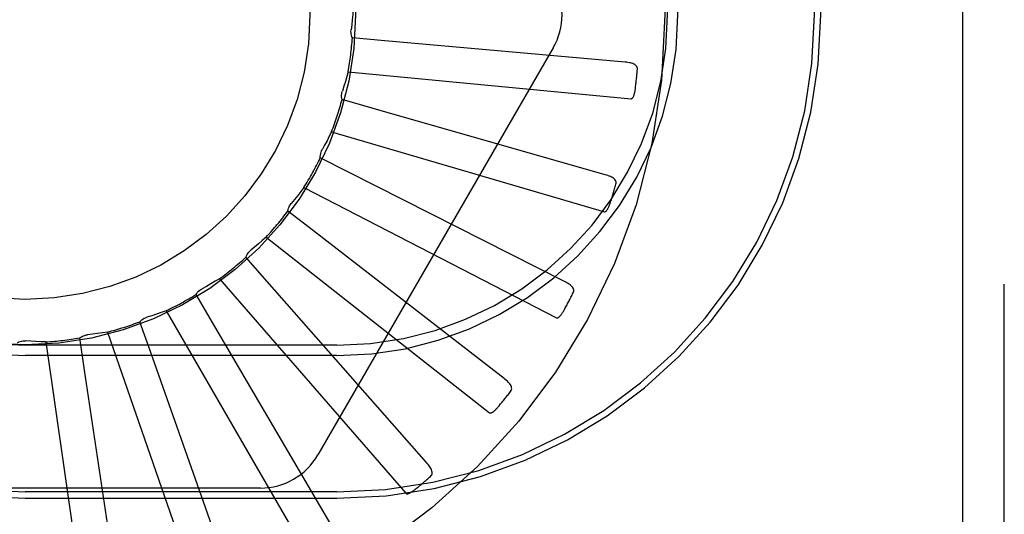
# Model space of a CAD drawing. Units: inches. Extents: x -56 to 64, y -33 to 44.
# Drawn here: x -15 to -15, y -3 to -2 of the extents above; entities that cross this region are included whole.
import ezdxf

# ---------------------------------------------------------------- set-up
doc = ezdxf.new("R2010")
doc.units = ezdxf.units.IN
doc.header["$MEASUREMENT"] = 0
for name, pattern in [('AI-Linetype-165', [8.780734, 4.390367, -4.390367]), ('AI-Linetype-171', [8.780734, 4.390367, -4.390367]), ('AI-Linetype-184', [8.780734, 4.390367, -4.390367]), ('AI-Linetype-185', [8.780734, 4.390367, -4.390367]), ('AI-Linetype-187', [8.780734, 4.390367, -4.390367]), ('AI-Linetype-189', [8.780734, 4.390367, -4.390367]), ('AI-Linetype-191', [8.780734, 4.390367, -4.390367]), ('AI-Linetype-208', [8.780734, 4.390367, -4.390367]), ('AI-Linetype-214', [8.780734, 4.390367, -4.390367]), ('AI-Linetype-216', [8.780734, 4.390367, -4.390367]), ('AI-Linetype-218', [8.780734, 4.390367, -4.390367]), ('AI-Linetype-220', [8.780734, 4.390367, -4.390367]), ('AI-Linetype-254', [8.780734, 4.390367, -4.390367]), ('AI-Linetype-255', [8.780734, 4.390367, -4.390367]), ('AI-Linetype-257', [8.780734, 4.390367, -4.390367]), ('AI-Linetype-258', [8.780734, 4.390367, -4.390367]), ('AI-Linetype-269', [8.780734, 4.390367, -4.390367]), ('AI-Linetype-270', [8.780734, 4.390367, -4.390367]), ('AI-Linetype-271', [8.780734, 4.390367, -4.390367]), ('AI-Linetype-272', [8.780734, 4.390367, -4.390367]), ('AI-Linetype-303', [8.780734, 4.390367, -4.390367]), ('AI-Linetype-304', [8.780734, 4.390367, -4.390367]), ('AI-Linetype-305', [8.780734, 4.390367, -4.390367]), ('AI-Linetype-306', [8.780734, 4.390367, -4.390367]), ('AI-Linetype-333', [8.780734, 4.390367, -4.390367]), ('AI-Linetype-334', [8.780734, 4.390367, -4.390367]), ('AI-Linetype-335', [8.780734, 4.390367, -4.390367]), ('AI-Linetype-356', [8.780734, 4.390367, -4.390367]), ('AI-Linetype-357', [8.780734, 4.390367, -4.390367]), ('AI-Linetype-359', [8.780734, 4.390367, -4.390367]), ('AI-Linetype-382', [8.780734, 4.390367, -4.390367]), ('AI-Linetype-383', [8.780734, 4.390367, -4.390367]), ('AI-Linetype-384', [8.780734, 4.390367, -4.390367]), ('AI-Linetype-385', [8.780734, 4.390367, -4.390367]), ('AI-Linetype-405', [8.780734, 4.390367, -4.390367]), ('AI-Linetype-406', [8.780734, 4.390367, -4.390367]), ('AI-Linetype-407', [8.780734, 4.390367, -4.390367]), ('AI-Linetype-408', [8.780734, 4.390367, -4.390367]), ('AI-Linetype-417', [8.780734, 4.390367, -4.390367]), ('AI-Linetype-430', [8.780734, 4.390367, -4.390367]), ('AI-Linetype-431', [8.780734, 4.390367, -4.390367]), ('AI-Linetype-434', [8.780734, 4.390367, -4.390367]), ('AI-Linetype-439', [8.780734, 4.390367, -4.390367]), ('AI-Linetype-457', [8.780734, 4.390367, -4.390367]), ('AI-Linetype-458', [8.780734, 4.390367, -4.390367]), ('AI-Linetype-463', [8.780734, 4.390367, -4.390367]), ('AI-Linetype-484', [8.780734, 4.390367, -4.390367]), ('AI-Linetype-485', [8.780734, 4.390367, -4.390367]), ('AI-Linetype-510', [8.780734, 4.390367, -4.390367]), ('AI-Linetype-516', [8.780734, 4.390367, -4.390367]), ('AI-Linetype-519', [8.780734, 4.390367, -4.390367]), ('AI-Linetype-520', [8.780734, 4.390367, -4.390367]), ('AI-Linetype-541', [8.780734, 4.390367, -4.390367]), ('AI-Linetype-549', [8.780734, 4.390367, -4.390367]), ('AI-Linetype-550', [8.780734, 4.390367, -4.390367]), ('AI-Linetype-565', [8.780734, 4.390367, -4.390367]), ('AI-Linetype-574', [8.780734, 4.390367, -4.390367]), ('AI-Linetype-587', [8.780734, 4.390367, -4.390367]), ('AI-Linetype-594', [8.780734, 4.390367, -4.390367]), ('AI-Linetype-600', [8.780734, 4.390367, -4.390367]), ('AI-Linetype-777', [8.780734, 4.390367, -4.390367]), ('AI-Linetype-778', [8.780734, 4.390367, -4.390367]), ('AI-Linetype-779', [8.780734, 4.390367, -4.390367]), ('AI-Linetype-791', [8.780734, 4.390367, -4.390367]), ('AI-Linetype-792', [8.780734, 4.390367, -4.390367]), ('AI-Linetype-793', [8.780734, 4.390367, -4.390367]), ('AI-Linetype-794', [8.780734, 4.390367, -4.390367]), ('AI-Linetype-812', [8.780734, 4.390367, -4.390367]), ('AI-Linetype-813', [8.780734, 4.390367, -4.390367]), ('AI-Linetype-814', [8.780734, 4.390367, -4.390367]), ('AI-Linetype-815', [8.780734, 4.390367, -4.390367]), ('AI-Linetype-816', [8.780734, 4.390367, -4.390367]), ('AI-Linetype-835', [8.780734, 4.390367, -4.390367]), ('AI-Linetype-836', [8.780734, 4.390367, -4.390367]), ('AI-Linetype-837', [8.780734, 4.390367, -4.390367]), ('AI-Linetype-838', [8.780734, 4.390367, -4.390367]), ('AI-Linetype-839', [8.780734, 4.390367, -4.390367]), ('AI-Linetype-840', [8.780734, 4.390367, -4.390367]), ('AI-Linetype-841', [8.780734, 4.390367, -4.390367]), ('AI-Linetype-842', [8.780734, 4.390367, -4.390367]), ('AI-Linetype-850', [8.780734, 4.390367, -4.390367]), ('AI-Linetype-851', [8.780734, 4.390367, -4.390367]), ('AI-Linetype-852', [8.780734, 4.390367, -4.390367]), ('AI-Linetype-853', [8.780734, 4.390367, -4.390367]), ('AI-Linetype-854', [8.780734, 4.390367, -4.390367]), ('AI-Linetype-855', [8.780734, 4.390367, -4.390367])]:
    doc.linetypes.add(name, pattern=pattern)
doc.layers.add('DEFAULT_2', color=7, linetype='Continuous')

# ---------------------------------------------------------------- blocks, each defined once
blk = doc.blocks.new('block 972')
at = {"layer": 'DEFAULT_2', "color": 253, "linetype": 'AI-Linetype-165', "lineweight": 25}
blk.add_lwpolyline([(-15.12739, -2.52033), (-15.1296, -2.52068), (-15.1318, -2.52101), (-15.134, -2.52129), (-15.1362, -2.52155)], dxfattribs=at)
blk = doc.blocks.new('block 978')
at = {"layer": 'DEFAULT_2', "color": 253, "linetype": 'AI-Linetype-171', "lineweight": 25}
blk.add_lwpolyline([(-14.89716, -2.41763), (-14.89699, -2.41762), (-14.89683, -2.41756), (-14.89669, -2.41745), (-14.89655, -2.41732), (-14.89643, -2.41717), (-14.89632, -2.41699), (-14.89621, -2.4168), (-14.89612, -2.4166), (-14.89603, -2.41638), (-14.89594, -2.41615), (-14.89586, -2.41592), (-14.89579, -2.41566), (-14.89572, -2.41541), (-14.89565, -2.41513), (-14.89559, -2.41486), (-14.89552, -2.41456), (-14.89547, -2.41427), (-14.89541, -2.41394), (-14.89537, -2.41361), (-14.89532, -2.41326)], dxfattribs=at)
blk = doc.blocks.new('block 991')
at = {"layer": 'DEFAULT_2', "color": 253, "linetype": 'AI-Linetype-184', "lineweight": 25}
blk.add_lwpolyline([(-15.16363, -2.59349), (-15.02662, -2.59349)], dxfattribs=at)
blk = doc.blocks.new('block 992')
at = {"layer": 'DEFAULT_2', "color": 253, "linetype": 'AI-Linetype-185', "lineweight": 25}
blk.add_lwpolyline([(-15.02662, -2.5907), (-15.16363, -2.5907)], dxfattribs=at)
blk = doc.blocks.new('block 994')
at = {"layer": 'DEFAULT_2', "color": 253, "linetype": 'AI-Linetype-187', "lineweight": 25}
blk.add_lwpolyline([(-15.06018, -2.58903), (-15.26707, -2.58903)], dxfattribs=at)
blk = doc.blocks.new('block 996')
at = {"layer": 'DEFAULT_2', "color": 253, "linetype": 'AI-Linetype-189', "lineweight": 25}
blk.add_lwpolyline([(-15.02662, -2.53071), (-15.16363, -2.53071)], dxfattribs=at)
blk = doc.blocks.new('block 998')
at = {"layer": 'DEFAULT_2', "color": 253, "linetype": 'AI-Linetype-191', "lineweight": 25}
blk.add_lwpolyline([(-15.02662, -2.52616), (-15.16363, -2.52616)], dxfattribs=at)
blk = doc.blocks.new('block 1015')
at = {"layer": 'DEFAULT_2', "color": 253, "linetype": 'AI-Linetype-208', "lineweight": 25}
blk.add_lwpolyline([(-15.15447, -2.52466), (-15.1567, -2.52459), (-15.15892, -2.5245), (-15.16115, -2.52436), (-15.16336, -2.52418)], dxfattribs=at)
blk = doc.blocks.new('block 1021')
at = {"layer": 'DEFAULT_2', "color": 253, "linetype": 'AI-Linetype-214', "lineweight": 25}
blk.add_lwpolyline([(-14.89985, -2.40153), (-15.00553, -2.39217)], dxfattribs=at)
blk = doc.blocks.new('block 1023')
at = {"layer": 'DEFAULT_2', "color": 253, "linetype": 'AI-Linetype-216', "lineweight": 25}
blk.add_lwpolyline([(-15.00553, -2.39217), (-15.01973, -2.3909)], dxfattribs=at)
blk = doc.blocks.new('block 1025')
at = {"layer": 'DEFAULT_2', "color": 253, "linetype": 'AI-Linetype-218', "lineweight": 25}
blk.add_lwpolyline([(-15.02157, -2.40575), (-14.89716, -2.41763)], dxfattribs=at)
blk = doc.blocks.new('block 1027')
at = {"layer": 'DEFAULT_2', "color": 253, "linetype": 'AI-Linetype-220', "lineweight": 25}
blk.add_lwpolyline([(-14.90896, -2.46739), (-14.90879, -2.46741), (-14.90862, -2.46738), (-14.90847, -2.46731), (-14.90831, -2.4672), (-14.90816, -2.46708), (-14.90801, -2.46692), (-14.90788, -2.46676), (-14.90775, -2.46658), (-14.90762, -2.46638), (-14.90749, -2.46617), (-14.90737, -2.46596), (-14.90725, -2.46573), (-14.90712, -2.46548), (-14.90701, -2.46524), (-14.90689, -2.46497), (-14.90678, -2.46469), (-14.90666, -2.4644), (-14.90656, -2.4641), (-14.90645, -2.46381), (-14.90636, -2.46353)], dxfattribs=at)
blk = doc.blocks.new('block 1061')
at = {"layer": 'DEFAULT_2', "color": 253, "linetype": 'AI-Linetype-254', "lineweight": 25}
blk.add_lwpolyline([(-14.90856, -2.45108), (-15.01057, -2.42189)], dxfattribs=at)
blk = doc.blocks.new('block 1062')
at = {"layer": 'DEFAULT_2', "color": 253, "linetype": 'AI-Linetype-255', "lineweight": 25}
blk.add_lwpolyline([(-15.01057, -2.42189), (-15.02426, -2.41794)], dxfattribs=at)
blk = doc.blocks.new('block 1064')
at = {"layer": 'DEFAULT_2', "color": 253, "linetype": 'AI-Linetype-257', "lineweight": 25}
blk.add_lwpolyline([(-15.02888, -2.43218), (-14.90896, -2.46739)], dxfattribs=at)
blk = doc.blocks.new('block 1065')
at = {"layer": 'DEFAULT_2', "color": 253, "linetype": 'AI-Linetype-258', "lineweight": 25}
blk.add_lwpolyline([(-14.92997, -2.51401), (-14.92981, -2.51407), (-14.92964, -2.51408), (-14.92947, -2.51404), (-14.92929, -2.51396), (-14.92912, -2.51386), (-14.92896, -2.51374), (-14.92879, -2.5136), (-14.92862, -2.51345), (-14.92846, -2.51328), (-14.9283, -2.5131), (-14.92813, -2.51291), (-14.92796, -2.51271), (-14.92781, -2.51249), (-14.92765, -2.51227), (-14.92748, -2.51203), (-14.92731, -2.51179), (-14.92715, -2.51153), (-14.92698, -2.51124), (-14.92681, -2.51096), (-14.92664, -2.51065)], dxfattribs=at)
blk = doc.blocks.new('block 1076')
at = {"layer": 'DEFAULT_2', "color": 253, "linetype": 'AI-Linetype-269', "lineweight": 25}
blk.add_lwpolyline([(-14.92649, -2.49807), (-15.02112, -2.45011)], dxfattribs=at)
blk = doc.blocks.new('block 1077')
at = {"layer": 'DEFAULT_2', "color": 253, "linetype": 'AI-Linetype-270', "lineweight": 25}
blk.add_lwpolyline([(-15.02112, -2.45011), (-15.03383, -2.44364)], dxfattribs=at)
blk = doc.blocks.new('block 1078')
at = {"layer": 'DEFAULT_2', "color": 253, "linetype": 'AI-Linetype-271', "lineweight": 25}
blk.add_lwpolyline([(-15.04105, -2.45676), (-14.92997, -2.51401)], dxfattribs=at)
blk = doc.blocks.new('block 1079')
at = {"layer": 'DEFAULT_2', "color": 253, "linetype": 'AI-Linetype-272', "lineweight": 25}
blk.add_lwpolyline([(-14.95943, -2.55583), (-14.95927, -2.55591), (-14.95911, -2.55595), (-14.95893, -2.55594), (-14.95875, -2.55589), (-14.95856, -2.55584), (-14.95837, -2.55575), (-14.95818, -2.55565), (-14.95799, -2.55553), (-14.9578, -2.55539), (-14.9576, -2.55524), (-14.95741, -2.55509), (-14.95721, -2.55492), (-14.95701, -2.55474), (-14.95681, -2.55455), (-14.9566, -2.55435), (-14.95639, -2.55413), (-14.95618, -2.5539), (-14.95597, -2.55367), (-14.95576, -2.55344), (-14.95557, -2.55322)], dxfattribs=at)
blk = doc.blocks.new('block 1110')
at = {"layer": 'DEFAULT_2', "color": 253, "linetype": 'AI-Linetype-303', "lineweight": 25}
blk.add_lwpolyline([(-14.95299, -2.54083), (-15.03683, -2.47583)], dxfattribs=at)
blk = doc.blocks.new('block 1111')
at = {"layer": 'DEFAULT_2', "color": 253, "linetype": 'AI-Linetype-304', "lineweight": 25}
blk.add_lwpolyline([(-15.03683, -2.47583), (-15.04809, -2.46707)], dxfattribs=at)
blk = doc.blocks.new('block 1112')
at = {"layer": 'DEFAULT_2', "color": 253, "linetype": 'AI-Linetype-305', "lineweight": 25}
blk.add_lwpolyline([(-15.05766, -2.47857), (-14.95943, -2.55583)], dxfattribs=at)
blk = doc.blocks.new('block 1113')
at = {"layer": 'DEFAULT_2', "color": 253, "linetype": 'AI-Linetype-306', "lineweight": 25}
blk.add_lwpolyline([(-14.99626, -2.59131), (-14.99612, -2.59142), (-14.99597, -2.59148), (-14.9958, -2.59151), (-14.99561, -2.59151), (-14.99541, -2.59148), (-14.99521, -2.59143), (-14.995, -2.59136), (-14.99479, -2.59128), (-14.99458, -2.59119), (-14.99436, -2.59108), (-14.99414, -2.59097), (-14.99391, -2.59083), (-14.99368, -2.5907), (-14.99345, -2.59055), (-14.9932, -2.59039), (-14.99296, -2.59022), (-14.99271, -2.59005), (-14.99245, -2.58984), (-14.99219, -2.58964), (-14.99191, -2.58941)], dxfattribs=at)
blk = doc.blocks.new('block 1140')
at = {"layer": 'DEFAULT_2', "color": 253, "linetype": 'AI-Linetype-333', "lineweight": 25}
blk.add_lwpolyline([(-14.9871, -2.5778), (-15.05713, -2.4981)], dxfattribs=at)
blk = doc.blocks.new('block 1141')
at = {"layer": 'DEFAULT_2', "color": 253, "linetype": 'AI-Linetype-334', "lineweight": 25}
blk.add_lwpolyline([(-15.05713, -2.4981), (-15.06652, -2.48737)], dxfattribs=at)
blk = doc.blocks.new('block 1142')
at = {"layer": 'DEFAULT_2', "color": 253, "linetype": 'AI-Linetype-335', "lineweight": 25}
blk.add_lwpolyline([(-15.0781, -2.49687), (-14.99626, -2.59131)], dxfattribs=at)
blk = doc.blocks.new('block 1163')
at = {"layer": 'DEFAULT_2', "color": 253, "linetype": 'AI-Linetype-356', "lineweight": 25}
blk.add_lwpolyline([(-15.02759, -2.60764), (-15.08127, -2.51614)], dxfattribs=at)
blk = doc.blocks.new('block 1164')
at = {"layer": 'DEFAULT_2', "color": 253, "linetype": 'AI-Linetype-357', "lineweight": 25}
blk.add_lwpolyline([(-15.08127, -2.51614), (-15.08847, -2.50382)], dxfattribs=at)
blk = doc.blocks.new('block 1166')
at = {"layer": 'DEFAULT_2', "color": 253, "linetype": 'AI-Linetype-359', "lineweight": 25}
blk.add_lwpolyline([(-15.10162, -2.51095), (-15.03914, -2.61918)], dxfattribs=at)
blk = doc.blocks.new('block 1189')
at = {"layer": 'DEFAULT_2', "color": 253, "linetype": 'AI-Linetype-382', "lineweight": 25}
blk.add_lwpolyline([(-15.01973, -2.3909), (-15.01997, -2.39033), (-15.02015, -2.38973), (-15.02027, -2.38912), (-15.02033, -2.3885), (-15.02034, -2.38787), (-15.02029, -2.38726)], dxfattribs=at)
blk = doc.blocks.new('block 1190')
at = {"layer": 'DEFAULT_2', "color": 253, "linetype": 'AI-Linetype-383', "lineweight": 25}
blk.add_lwpolyline([(-15.073, -2.62929), (-15.10838, -2.52927)], dxfattribs=at)
blk = doc.blocks.new('block 1191')
at = {"layer": 'DEFAULT_2', "color": 253, "linetype": 'AI-Linetype-384', "lineweight": 25}
blk.add_lwpolyline([(-15.10838, -2.52927), (-15.11313, -2.51583)], dxfattribs=at)
blk = doc.blocks.new('block 1192')
at = {"layer": 'DEFAULT_2', "color": 253, "linetype": 'AI-Linetype-385', "lineweight": 25}
blk.add_lwpolyline([(-15.12739, -2.52033), (-15.08652, -2.63843)], dxfattribs=at)
blk = doc.blocks.new('block 1212')
at = {"layer": 'DEFAULT_2', "color": 253, "linetype": 'AI-Linetype-405', "lineweight": 25}
blk.add_lwpolyline([(-15.02426, -2.41794), (-15.02439, -2.41733), (-15.02445, -2.41672), (-15.02445, -2.4161), (-15.0244, -2.41547), (-15.02429, -2.41486), (-15.02412, -2.41427)], dxfattribs=at)
blk = doc.blocks.new('block 1213')
at = {"layer": 'DEFAULT_2', "color": 253, "linetype": 'AI-Linetype-406', "lineweight": 25}
blk.add_lwpolyline([(-15.12168, -2.64195), (-15.13751, -2.53704)], dxfattribs=at)
blk = doc.blocks.new('block 1214')
at = {"layer": 'DEFAULT_2', "color": 253, "linetype": 'AI-Linetype-407', "lineweight": 25}
blk.add_lwpolyline([(-15.13751, -2.53704), (-15.13961, -2.52294)], dxfattribs=at)
blk = doc.blocks.new('block 1215')
at = {"layer": 'DEFAULT_2', "color": 253, "linetype": 'AI-Linetype-408', "lineweight": 25}
blk.add_lwpolyline([(-15.15447, -2.52466), (-15.13669, -2.64836)], dxfattribs=at)
blk = doc.blocks.new('block 1224')
at = {"layer": 'DEFAULT_2', "color": 253, "linetype": 'AI-Linetype-417', "lineweight": 25}
blk.add_lwpolyline([(-15.03383, -2.44364), (-15.03383, -2.44302), (-15.03378, -2.44241), (-15.03366, -2.44179), (-15.03349, -2.44119), (-15.03327, -2.44062), (-15.03299, -2.44006)], dxfattribs=at)
blk = doc.blocks.new('block 1237')
at = {"layer": 'DEFAULT_2', "color": 253, "linetype": 'AI-Linetype-430', "lineweight": 25}
blk.add_lwpolyline([(-14.89443, -2.40476), (-14.89444, -2.4043), (-14.89452, -2.40388), (-14.89469, -2.40348), (-14.89494, -2.40314), (-14.89524, -2.40285), (-14.8956, -2.40259), (-14.89602, -2.40237), (-14.89647, -2.40218), (-14.89697, -2.40202), (-14.89749, -2.40188), (-14.89805, -2.40177), (-14.89863, -2.40168), (-14.89923, -2.4016), (-14.89985, -2.40153)], dxfattribs=at)
blk = doc.blocks.new('block 1238')
at = {"layer": 'DEFAULT_2', "color": 253, "linetype": 'AI-Linetype-431', "lineweight": 25}
blk.add_lwpolyline([(-14.7515, -1.92415), (-14.7515, -2.83724)], dxfattribs=at)
blk = doc.blocks.new('block 1241')
at = {"layer": 'DEFAULT_2', "color": 253, "linetype": 'AI-Linetype-434', "lineweight": 25}
blk.add_lwpolyline([(-14.73313, -6.88961), (-14.73313, 2.1193)], dxfattribs=at)
blk = doc.blocks.new('block 1246')
at = {"layer": 'DEFAULT_2', "color": 253, "linetype": 'AI-Linetype-439', "lineweight": 25}
blk.add_lwpolyline([(-15.0194, -2.37842), (-15.01957, -2.38063), (-15.01978, -2.38285), (-15.02001, -2.38506), (-15.02029, -2.38726)], dxfattribs=at)
blk = doc.blocks.new('block 1264')
at = {"layer": 'DEFAULT_2', "color": 253, "linetype": 'AI-Linetype-457', "lineweight": 25}
blk.add_lwpolyline([(-14.90385, -2.45527), (-14.90376, -2.45481), (-14.90377, -2.45439), (-14.90386, -2.45397), (-14.90404, -2.45359), (-14.90428, -2.45323), (-14.90459, -2.45292), (-14.90495, -2.45262), (-14.90537, -2.45235), (-14.90582, -2.45209), (-14.90632, -2.45186), (-14.90684, -2.45165), (-14.90739, -2.45144), (-14.90797, -2.45125), (-14.90856, -2.45108)], dxfattribs=at)
blk = doc.blocks.new('block 1265')
at = {"layer": 'DEFAULT_2', "color": 253, "linetype": 'AI-Linetype-458', "lineweight": 25}
blk.add_lwpolyline([(-15.04809, -2.46707), (-15.04797, -2.46646), (-15.0478, -2.46586), (-15.04757, -2.46528), (-15.0473, -2.46472), (-15.04696, -2.46421), (-15.04659, -2.46372)], dxfattribs=at)
blk = doc.blocks.new('block 1270')
at = {"layer": 'DEFAULT_2', "color": 253, "linetype": 'AI-Linetype-463', "lineweight": 25}
blk.add_lwpolyline([(-15.02157, -2.40575), (-15.02216, -2.40789), (-15.02278, -2.41003), (-15.02344, -2.41216), (-15.02412, -2.41427)], dxfattribs=at)
blk = doc.blocks.new('block 1291')
at = {"layer": 'DEFAULT_2', "color": 253, "linetype": 'AI-Linetype-484', "lineweight": 25}
blk.add_lwpolyline([(-14.92265, -2.50308), (-14.92249, -2.50266), (-14.9224, -2.50222), (-14.92242, -2.5018), (-14.92253, -2.5014), (-14.9227, -2.501), (-14.92293, -2.50064), (-14.92324, -2.50028), (-14.92359, -2.49993), (-14.92399, -2.49959), (-14.92443, -2.49928), (-14.92491, -2.49897), (-14.92541, -2.49866), (-14.92594, -2.49836), (-14.92649, -2.49807)], dxfattribs=at)
blk = doc.blocks.new('block 1292')
at = {"layer": 'DEFAULT_2', "color": 253, "linetype": 'AI-Linetype-485', "lineweight": 25}
blk.add_lwpolyline([(-15.06652, -2.48737), (-15.0663, -2.4868), (-15.06601, -2.48625), (-15.06568, -2.48572), (-15.06529, -2.48522), (-15.06487, -2.48477), (-15.06441, -2.48436)], dxfattribs=at)
blk = doc.blocks.new('block 1317')
at = {"layer": 'DEFAULT_2', "color": 253, "linetype": 'AI-Linetype-510', "lineweight": 25}
blk.add_lwpolyline([(-15.02888, -2.43218), (-15.02986, -2.43418), (-15.03088, -2.43616), (-15.03192, -2.43812), (-15.03299, -2.44006)], dxfattribs=at)
blk = doc.blocks.new('block 1323')
at = {"layer": 'DEFAULT_2', "color": 253, "linetype": 'AI-Linetype-516', "lineweight": 25}
blk.add_lwpolyline([(-14.93148, -2.39529), (-15.03493, -2.57445)], dxfattribs=at)
blk = doc.blocks.new('block 1326')
at = {"layer": 'DEFAULT_2', "color": 253, "linetype": 'AI-Linetype-519', "lineweight": 25}
blk.add_lwpolyline([(-14.95017, -2.54648), (-14.94992, -2.54609), (-14.94976, -2.54568), (-14.9497, -2.54526), (-14.94972, -2.54484), (-14.94982, -2.54443), (-14.94999, -2.54403), (-14.95021, -2.54361), (-14.95049, -2.5432), (-14.95083, -2.54281), (-14.9512, -2.5424), (-14.9516, -2.54201), (-14.95204, -2.54161), (-14.9525, -2.54122), (-14.95299, -2.54083)], dxfattribs=at)
blk = doc.blocks.new('block 1327')
at = {"layer": 'DEFAULT_2', "color": 253, "linetype": 'AI-Linetype-520', "lineweight": 25}
blk.add_lwpolyline([(-15.08847, -2.50382), (-15.08813, -2.5033), (-15.08775, -2.50281), (-15.08732, -2.50236), (-15.08685, -2.50194), (-15.08636, -2.50157), (-15.08582, -2.50126)], dxfattribs=at)
blk = doc.blocks.new('block 1348')
at = {"layer": 'DEFAULT_2', "color": 253, "linetype": 'AI-Linetype-541', "lineweight": 25}
blk.add_lwpolyline([(-15.04105, -2.45676), (-15.0424, -2.45852), (-15.04377, -2.46029), (-15.04517, -2.46201), (-15.04659, -2.46372)], dxfattribs=at)
blk = doc.blocks.new('block 1356')
at = {"layer": 'DEFAULT_2', "color": 253, "linetype": 'AI-Linetype-549', "lineweight": 25}
blk.add_lwpolyline([(-14.9854, -2.58388), (-14.98508, -2.58354), (-14.98485, -2.58317), (-14.98471, -2.58278), (-14.98465, -2.58236), (-14.98467, -2.58194), (-14.98475, -2.5815), (-14.9849, -2.58105), (-14.9851, -2.58061), (-14.98534, -2.58015), (-14.98564, -2.57968), (-14.98596, -2.57921), (-14.98631, -2.57875), (-14.98669, -2.57827), (-14.9871, -2.5778)], dxfattribs=at)
blk = doc.blocks.new('block 1357')
at = {"layer": 'DEFAULT_2', "color": 253, "linetype": 'AI-Linetype-550', "lineweight": 25}
blk.add_lwpolyline([(-15.11313, -2.51583), (-15.1127, -2.51537), (-15.11224, -2.51496), (-15.11173, -2.51459), (-15.11119, -2.51428), (-15.11063, -2.51402), (-15.11005, -2.51381)], dxfattribs=at)
blk = doc.blocks.new('block 1372')
at = {"layer": 'DEFAULT_2', "color": 253, "linetype": 'AI-Linetype-565', "lineweight": 25}
blk.add_lwpolyline([(-15.05766, -2.47857), (-15.05932, -2.48006), (-15.06099, -2.48153), (-15.0627, -2.48296), (-15.06441, -2.48436)], dxfattribs=at)
blk = doc.blocks.new('block 1381')
at = {"layer": 'DEFAULT_2', "color": 253, "linetype": 'AI-Linetype-574', "lineweight": 25}
blk.add_lwpolyline([(-15.13961, -2.52294), (-15.13911, -2.52258), (-15.13858, -2.52227), (-15.13801, -2.522), (-15.13741, -2.5218), (-15.13681, -2.52163), (-15.1362, -2.52155)], dxfattribs=at)
blk = doc.blocks.new('block 1394')
at = {"layer": 'DEFAULT_2', "color": 253, "linetype": 'AI-Linetype-587', "lineweight": 25}
blk.add_lwpolyline([(-15.0781, -2.49687), (-15.08001, -2.49801), (-15.08193, -2.49913), (-15.08387, -2.50022), (-15.08582, -2.50126)], dxfattribs=at)
blk = doc.blocks.new('block 1401')
at = {"layer": 'DEFAULT_2', "color": 253, "linetype": 'AI-Linetype-594', "lineweight": 25}
blk.add_lwpolyline([(-15.16697, -2.52492), (-15.1664, -2.52466), (-15.16581, -2.52444), (-15.16521, -2.52429), (-15.16459, -2.5242), (-15.16397, -2.52417), (-15.16336, -2.52418)], dxfattribs=at)
blk = doc.blocks.new('block 1407')
at = {"layer": 'DEFAULT_2', "color": 253, "linetype": 'AI-Linetype-600', "lineweight": 25}
blk.add_lwpolyline([(-15.10162, -2.51095), (-15.10372, -2.51172), (-15.10582, -2.51245), (-15.10793, -2.51314), (-15.11005, -2.51381)], dxfattribs=at)
blk = doc.blocks.new('block 1584')
at = {"layer": 'DEFAULT_2', "color": 253, "linetype": 'AI-Linetype-777', "lineweight": 25}
blk.add_open_spline([(-15.06018, -2.58903), (-15.04976, -2.58903), (-15.04013, -2.58348), (-15.03493, -2.57445)], degree=3, dxfattribs=at)
blk = doc.blocks.new('block 1585')
at = {"layer": 'DEFAULT_2', "color": 253, "linetype": 'AI-Linetype-778', "lineweight": 25}
blk.add_open_spline([(-14.88238, -2.3807), (-14.88238, -2.22537), (-15.00829, -2.09945), (-15.16363, -2.09945), (-15.31896, -2.09945), (-15.44488, -2.22537), (-15.44488, -2.3807), (-15.44488, -2.53604), (-15.31896, -2.66195), (-15.16363, -2.66195), (-15.00829, -2.66195), (-14.88238, -2.53604), (-14.88238, -2.3807), (-14.88238, -2.3807), (-14.88238, -2.3807), (-14.88238, -2.3807)], degree=3, knots=[0, 0, 0, 0, 1, 1, 1, 2, 2, 2, 3, 3, 3, 4, 4, 4, 5, 5, 5, 5], dxfattribs=at)
blk = doc.blocks.new('block 1586')
at = {"layer": 'DEFAULT_2', "color": 253, "linetype": 'AI-Linetype-779', "lineweight": 25}
blk.add_open_spline([(-14.89532, -2.41326), (-14.89498, -2.41043), (-14.89468, -2.40759), (-14.89443, -2.40476)], degree=3, dxfattribs=at)
blk = doc.blocks.new('block 1598')
at = {"layer": 'DEFAULT_2', "color": 253, "linetype": 'AI-Linetype-791', "lineweight": 25}
blk.add_open_spline([(-14.99191, -2.58941), (-14.98971, -2.58761), (-14.98754, -2.58576), (-14.9854, -2.58388)], degree=3, dxfattribs=at)
blk = doc.blocks.new('block 1599')
at = {"layer": 'DEFAULT_2', "color": 253, "linetype": 'AI-Linetype-792', "lineweight": 25}
blk.add_open_spline([(-14.95558, -2.55322), (-14.95374, -2.551), (-14.95193, -2.54875), (-14.95017, -2.54648)], degree=3, dxfattribs=at)
blk = doc.blocks.new('block 1600')
at = {"layer": 'DEFAULT_2', "color": 253, "linetype": 'AI-Linetype-793', "lineweight": 25}
blk.add_open_spline([(-14.92664, -2.51065), (-14.92527, -2.50815), (-14.92394, -2.50563), (-14.92265, -2.50308)], degree=3, dxfattribs=at)
blk = doc.blocks.new('block 1601')
at = {"layer": 'DEFAULT_2', "color": 253, "linetype": 'AI-Linetype-794', "lineweight": 25}
blk.add_open_spline([(-14.90636, -2.46353), (-14.90548, -2.46079), (-14.90464, -2.45803), (-14.90385, -2.45527)], degree=3, dxfattribs=at)
blk = doc.blocks.new('block 1619')
at = {"layer": 'DEFAULT_2', "color": 253, "linetype": 'AI-Linetype-812', "lineweight": 25}
blk.add_open_spline([(-15.16363, -2.16791), (-15.28115, -2.16791), (-15.37642, -2.26318), (-15.37642, -2.3807), (-15.37642, -2.49822), (-15.28115, -2.59349), (-15.16363, -2.59349)], degree=3, knots=[0, 0, 0, 0, 1, 1, 1, 2, 2, 2, 2], dxfattribs=at)
blk = doc.blocks.new('block 1620')
at = {"layer": 'DEFAULT_2', "color": 253, "linetype": 'AI-Linetype-813', "lineweight": 25}
blk.add_open_spline([(-15.16363, -2.17071), (-15.27961, -2.17071), (-15.37362, -2.26472), (-15.37362, -2.3807), (-15.37362, -2.49668), (-15.27961, -2.5907), (-15.16363, -2.5907)], degree=3, knots=[0, 0, 0, 0, 1, 1, 1, 2, 2, 2, 2], dxfattribs=at)
blk = doc.blocks.new('block 1621')
at = {"layer": 'DEFAULT_2', "color": 253, "linetype": 'AI-Linetype-814', "lineweight": 25}
blk.add_open_spline([(-15.16363, -2.2307), (-15.24647, -2.2307), (-15.31363, -2.29787), (-15.31363, -2.3807), (-15.31363, -2.46354), (-15.24647, -2.53071), (-15.16363, -2.53071)], degree=3, knots=[0, 0, 0, 0, 1, 1, 1, 2, 2, 2, 2], dxfattribs=at)
blk = doc.blocks.new('block 1622')
at = {"layer": 'DEFAULT_2', "color": 253, "linetype": 'AI-Linetype-815', "lineweight": 25}
blk.add_open_spline([(-15.16363, -2.23524), (-15.24396, -2.23524), (-15.30908, -2.30036), (-15.30908, -2.3807), (-15.30908, -2.46103), (-15.24396, -2.52616), (-15.16363, -2.52616)], degree=3, knots=[0, 0, 0, 0, 1, 1, 1, 2, 2, 2, 2], dxfattribs=at)
blk = doc.blocks.new('block 1623')
at = {"layer": 'DEFAULT_2', "color": 253, "linetype": 'AI-Linetype-816', "lineweight": 25}
blk.add_open_spline([(-15.01838, -2.3807), (-15.01838, -2.30048), (-15.08341, -2.23545), (-15.16363, -2.23545), (-15.24384, -2.23545), (-15.30888, -2.30048), (-15.30888, -2.3807), (-15.30888, -2.46092), (-15.24384, -2.52595), (-15.16363, -2.52595), (-15.08341, -2.52595), (-15.01838, -2.46092), (-15.01838, -2.3807), (-15.01838, -2.3807), (-15.01838, -2.3807), (-15.01838, -2.3807)], degree=3, knots=[0, 0, 0, 0, 1, 1, 1, 2, 2, 2, 3, 3, 3, 4, 4, 4, 5, 5, 5, 5], dxfattribs=at)
blk = doc.blocks.new('block 1642')
at = {"layer": 'DEFAULT_2', "color": 253, "linetype": 'AI-Linetype-835', "lineweight": 25}
blk.add_open_spline([(-15.02157, -2.40575), (-15.0207, -2.40084), (-15.02009, -2.39587), (-15.01973, -2.3909)], degree=3, dxfattribs=at)
blk = doc.blocks.new('block 1643')
at = {"layer": 'DEFAULT_2', "color": 253, "linetype": 'AI-Linetype-836', "lineweight": 25}
blk.add_open_spline([(-15.02888, -2.43218), (-15.02709, -2.42752), (-15.02555, -2.42277), (-15.02426, -2.41794)], degree=3, dxfattribs=at)
blk = doc.blocks.new('block 1644')
at = {"layer": 'DEFAULT_2', "color": 253, "linetype": 'AI-Linetype-837', "lineweight": 25}
blk.add_open_spline([(-15.04105, -2.45676), (-15.03842, -2.45251), (-15.03601, -2.44813), (-15.03383, -2.44364)], degree=3, dxfattribs=at)
blk = doc.blocks.new('block 1645')
at = {"layer": 'DEFAULT_2', "color": 253, "linetype": 'AI-Linetype-838', "lineweight": 25}
blk.add_open_spline([(-15.05766, -2.47857), (-15.05427, -2.47491), (-15.05108, -2.47107), (-15.04809, -2.46707)], degree=3, dxfattribs=at)
blk = doc.blocks.new('block 1646')
at = {"layer": 'DEFAULT_2', "color": 253, "linetype": 'AI-Linetype-839', "lineweight": 25}
blk.add_open_spline([(-15.0781, -2.49687), (-15.07408, -2.4939), (-15.07022, -2.49074), (-15.06652, -2.48737)], degree=3, dxfattribs=at)
blk = doc.blocks.new('block 1647')
at = {"layer": 'DEFAULT_2', "color": 253, "linetype": 'AI-Linetype-840', "lineweight": 25}
blk.add_open_spline([(-15.10162, -2.51095), (-15.09712, -2.5088), (-15.09273, -2.50643), (-15.08847, -2.50382)], degree=3, dxfattribs=at)
blk = doc.blocks.new('block 1648')
at = {"layer": 'DEFAULT_2', "color": 253, "linetype": 'AI-Linetype-841', "lineweight": 25}
blk.add_open_spline([(-15.12739, -2.52033), (-15.12257, -2.51907), (-15.1178, -2.51758), (-15.11313, -2.51583)], degree=3, dxfattribs=at)
blk = doc.blocks.new('block 1649')
at = {"layer": 'DEFAULT_2', "color": 253, "linetype": 'AI-Linetype-842', "lineweight": 25}
blk.add_open_spline([(-15.15447, -2.52466), (-15.1495, -2.52435), (-15.14453, -2.52378), (-15.13961, -2.52294)], degree=3, dxfattribs=at)
blk = doc.blocks.new('block 1657')
at = {"layer": 'DEFAULT_2', "color": 253, "linetype": 'AI-Linetype-850', "lineweight": 25}
blk.add_open_spline([(-15.03838, -2.3807), (-15.03838, -2.31152), (-15.09446, -2.25545), (-15.16363, -2.25545), (-15.2328, -2.25545), (-15.28887, -2.31152), (-15.28887, -2.3807), (-15.28887, -2.44987), (-15.2328, -2.50595), (-15.16363, -2.50595), (-15.09446, -2.50595), (-15.03838, -2.44987), (-15.03838, -2.3807), (-15.03838, -2.3807), (-15.03838, -2.3807), (-15.03838, -2.3807)], degree=3, knots=[0, 0, 0, 0, 1, 1, 1, 2, 2, 2, 3, 3, 3, 4, 4, 4, 5, 5, 5, 5], dxfattribs=at)
blk = doc.blocks.new('block 1658')
at = {"layer": 'DEFAULT_2', "color": 253, "linetype": 'AI-Linetype-851', "lineweight": 25}
blk.add_open_spline([(-15.02662, -2.59349), (-14.90911, -2.59349), (-14.81383, -2.49822), (-14.81383, -2.3807), (-14.81383, -2.26318), (-14.90911, -2.16791), (-15.02662, -2.16791)], degree=3, knots=[0, 0, 0, 0, 1, 1, 1, 2, 2, 2, 2], dxfattribs=at)
blk = doc.blocks.new('block 1659')
at = {"layer": 'DEFAULT_2', "color": 253, "linetype": 'AI-Linetype-852', "lineweight": 25}
blk.add_open_spline([(-15.02662, -2.5907), (-14.91064, -2.5907), (-14.81662, -2.49668), (-14.81662, -2.3807), (-14.81662, -2.26472), (-14.91064, -2.17071), (-15.02662, -2.17071)], degree=3, knots=[0, 0, 0, 0, 1, 1, 1, 2, 2, 2, 2], dxfattribs=at)
blk = doc.blocks.new('block 1660')
at = {"layer": 'DEFAULT_2', "color": 253, "linetype": 'AI-Linetype-853', "lineweight": 25}
blk.add_open_spline([(-15.02662, -2.53071), (-14.94378, -2.53071), (-14.87663, -2.46354), (-14.87663, -2.3807), (-14.87663, -2.29787), (-14.94378, -2.2307), (-15.02662, -2.2307)], degree=3, knots=[0, 0, 0, 0, 1, 1, 1, 2, 2, 2, 2], dxfattribs=at)
blk = doc.blocks.new('block 1661')
at = {"layer": 'DEFAULT_2', "color": 253, "linetype": 'AI-Linetype-854', "lineweight": 25}
blk.add_open_spline([(-15.02662, -2.52616), (-14.94629, -2.52616), (-14.88116, -2.46103), (-14.88116, -2.3807), (-14.88116, -2.30036), (-14.94629, -2.23524), (-15.02662, -2.23524)], degree=3, knots=[0, 0, 0, 0, 1, 1, 1, 2, 2, 2, 2], dxfattribs=at)
blk = doc.blocks.new('block 1662')
at = {"layer": 'DEFAULT_2', "color": 253, "linetype": 'AI-Linetype-855', "lineweight": 25}
blk.add_open_spline([(-14.93148, -2.39529), (-14.92627, -2.38626), (-14.92627, -2.37515), (-14.93148, -2.36612)], degree=3, dxfattribs=at)

msp = doc.modelspace()

# ---------------------------------------------------------------- block references
at = {"layer": 'DEFAULT_2'}
for name in ['block 1241', 'block 1238', 'block 1585', 'block 1619', 'block 1658', 'block 1620', 'block 1659', 'block 1621', 'block 1660', 'block 1622', 'block 1623', 'block 1661', 'block 1657', 'block 1662', 'block 1246', 'block 1189', 'block 1642', 'block 1023', 'block 1021', 'block 1323', 'block 1237', 'block 1270', 'block 1025', 'block 1586', 'block 1212', 'block 978', 'block 1643', 'block 1062', 'block 1061', 'block 1317', 'block 1064', 'block 1224', 'block 1644', 'block 1077', 'block 1076', 'block 1264', 'block 1348', 'block 1078', 'block 1601', 'block 1645', 'block 1265', 'block 1111', 'block 1027', 'block 1110', 'block 1372', 'block 1112', 'block 1292', 'block 1646', 'block 1141', 'block 1394', 'block 1142', 'block 1327', 'block 1140', 'block 1291', 'block 1647', 'block 1164', 'block 1600', 'block 1357', 'block 1407', 'block 1166', 'block 1065', 'block 1648', 'block 1191', 'block 1163', 'block 1649', 'block 1381', 'block 1214', 'block 972', 'block 1192', 'block 1401', 'block 998', 'block 1015', 'block 1215', 'block 996', 'block 1190', 'block 1213', 'block 1326', 'block 1599', 'block 1079', 'block 1584', 'block 1356', 'block 1598', 'block 994', 'block 992', 'block 1113', 'block 991']:
    msp.add_blockref(name, (0, 0), dxfattribs=at)

doc.saveas('drawing.dxf')
